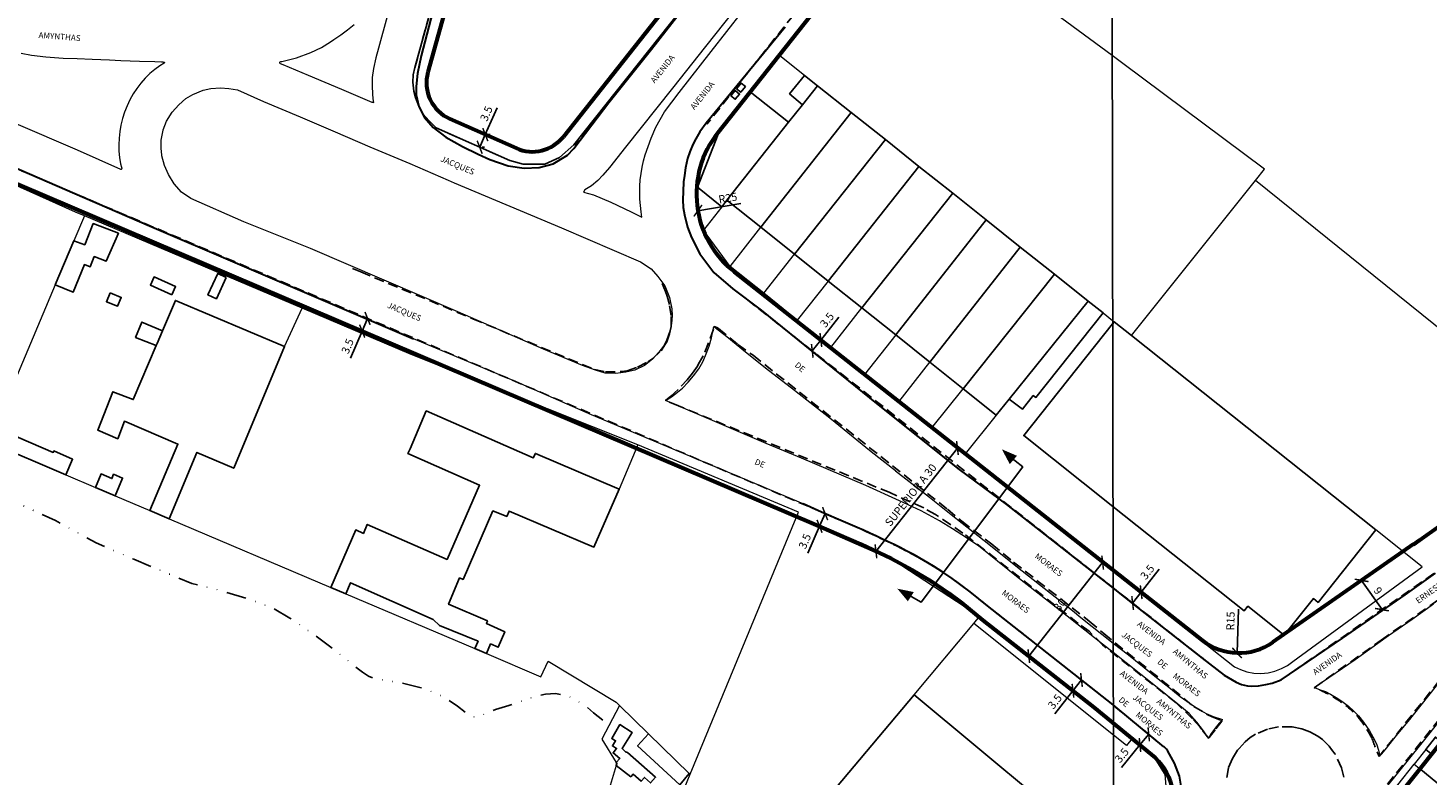
# Model space of a CAD drawing. Units: millimetres. Extents: x 280697 to 283115, y 1679867 to 1683064.
# Drawn here: x 281391 to 281745, y 1681052 to 1681241 of the extents above; entities that cross this region are included whole.
import ezdxf

# ---------------------------------------------------------------- set-up
doc = ezdxf.new("R2010")
doc.units = ezdxf.units.MM
doc.header["$MEASUREMENT"] = 0
doc.header["$PDMODE"] = 2
doc.header["$PDSIZE"] = 2
doc.linetypes.add('DASHED2', pattern=[0.375, 0.25, -0.125])
doc.linetypes.add('DIVIDE', pattern=[1.25, 0.5, -0.25, 0, -0.25, 0, -0.25])
for name, color, linetype in [('_cotas', 7, 'Continuous'), ('_meio fio', 7, 'DASHED2'), ('_textos', 7, 'Continuous'), ('Edificacoes', 2, 'Continuous'), ('Parada_Onibus', 231, 'Continuous'), ('Topon_de_Vias', 7, 'Continuous'), ('V-AREA_VERDE', 3, 'Continuous'), ('Vala', 5, 'DIVIDE')]:
    doc.layers.add(name, color=color, linetype=linetype)
for name, color, linetype, lineweight in [('_traçado por meio fio', 7, 'Continuous', 60), ('Cerca', 8, 'Cerca', 20), ('Muro_Grade', 8, 'Continuous', 20), ('Pavimentacao_Asfaltica_Mfio', 10, 'Continuous', 30), ('Pavimentacao_Asfaltica_S_Mfio', 10, 'Continuous', 15), ('Separ_Fisico_Canteiro_Mureta', 10, 'Continuous', 15)]:
    doc.layers.add(name, color=color, linetype=linetype, lineweight=lineweight)
doc.layers.add('Malha', color=7, linetype='Continuous', plot=False)
doc.styles.add('Arial', font='arial.ttf', dxfattribs={"height": 1.5})
doc.styles.get("Standard").update_dxf_attribs({"font": 'arial.ttf'})
doc.linetypes.add('Cerca', pattern='A,10,0,["X",Standard,S=1,R=0,X=0,Y=-0.5],0.1', length=10.1)
doc.dimstyles.new('AEROS UPV', dxfattribs={"dimtxt": 2, "dimasz": 2.5, "dimexe": 1.25, "dimexo": 0.625, "dimtad": 1, "dimdsep": 46, "dimtxsty": 'Standard', "dimblk": 'ARCHTICK', "dimcen": 2.5, "dimadec": 0, "dimazin": 0, "dimtfac": 1, "dimtmove": 0, "dimatfit": 3, "dimfxl": 1, "dimtzin": 0, "dimarcsym": 0})

# ---------------------------------------------------------------- blocks, each defined once
blk = doc.blocks.new('_ArchTick')
at = {"color": 0, "linetype": 'Continuous', "const_width": 0.15}
blk.add_lwpolyline([(-0.5, -0.5), (0.5, 0.5)], dxfattribs=at)
blk = doc.blocks.new('*D152')
at = {"layer": '_cotas', "color": 0, "lineweight": -2, "transparency": 16777216}
for p, q in [((281506.92, 1681214.41), (281509.92, 1681221.18)), ((281505.5, 1681211.21), (281506.92, 1681214.41)), ((281507.55, 1681214.41), (281508.17, 1681214.41)), ((281506.13, 1681211.21), (281506.75, 1681211.21))]:
    blk.add_line(p, q, dxfattribs=at)
at = {"layer": 'Defpoints', "color": 0, "transparency": 16777216}
for p in [(281506.92, 1681214.41), (281506.92, 1681214.41), (281505.5, 1681211.21)]:
    blk.add_point(p, dxfattribs=at)
at = {"layer": '_cotas', "color": 0, "lineweight": -2, "transparency": 16777216, "xscale": 2.5, "yscale": 2.5, "zscale": 2.5}
for p, rotation in [((281506.92, 1681214.41), 66.12749868835601), ((281505.5, 1681211.21), 246.1274986883561)]:
    blk.add_blockref('_ArchTick', p, dxfattribs=dict(at, rotation=rotation))
at = {"layer": '_cotas', "color": 0, "transparency": 16777216, "insert": (281507.42, 1681219.61), "char_height": 2, "attachment_point": 5, "rotation": 66.1275}
blk.add_mtext('3.5', dxfattribs=at)
blk = doc.blocks.new('*D574')
at = {"layer": '_cotas', "color": 0, "lineweight": -2, "transparency": 16777216}
for p, q in [((281477.15, 1681167.92), (281475.78, 1681164.7)), ((281476.58, 1681168.16), (281476, 1681168.41)), ((281475.78, 1681164.7), (281472.87, 1681157.89)), ((281475.2, 1681164.94), (281474.63, 1681165.19))]:
    blk.add_line(p, q, dxfattribs=at)
at = {"layer": 'Defpoints', "color": 0, "transparency": 16777216}
for p in [(281477.15, 1681167.92), (281475.78, 1681164.7), (281475.78, 1681164.7)]:
    blk.add_point(p, dxfattribs=at)
at = {"layer": '_cotas', "color": 0, "lineweight": -2, "transparency": 16777216, "xscale": 2.5, "yscale": 2.5, "zscale": 2.5}
for p, rotation in [((281475.78, 1681164.7), 246.89312559173), ((281477.15, 1681167.92), 66.89312559173)]:
    blk.add_blockref('_ArchTick', p, dxfattribs=dict(at, rotation=rotation))
at = {"layer": '_cotas', "color": 0, "transparency": 16777216, "insert": (281472.32, 1681160.79), "char_height": 2, "attachment_point": 5, "rotation": 66.8931}
blk.add_mtext('3.5', dxfattribs=at)
blk = doc.blocks.new('*D575')
at = {"layer": '_cotas', "color": 0, "lineweight": -2, "transparency": 16777216}
for p, q in [((281592.85, 1681118.54), (281591.45, 1681115.33)), ((281592.27, 1681118.79), (281591.7, 1681119.04)), ((281591.45, 1681115.33), (281588.5, 1681108.55)), ((281592.02, 1681115.09), (281592.6, 1681114.84))]:
    blk.add_line(p, q, dxfattribs=at)
at = {"layer": 'Defpoints', "color": 0, "transparency": 16777216}
for p in [(281592.85, 1681118.54), (281591.45, 1681115.33), (281591.45, 1681115.33)]:
    blk.add_point(p, dxfattribs=at)
at = {"layer": '_cotas', "color": 0, "lineweight": -2, "transparency": 16777216, "xscale": 2.5, "yscale": 2.5, "zscale": 2.5}
for p, rotation in [((281591.45, 1681115.33), 246.4764633110707), ((281592.85, 1681118.54), 66.47646331107072)]:
    blk.add_blockref('_ArchTick', p, dxfattribs=dict(at, rotation=rotation))
at = {"layer": '_cotas', "color": 0, "transparency": 16777216, "insert": (281587.96, 1681111.45), "char_height": 2, "attachment_point": 5, "rotation": 66.4765}
blk.add_mtext('3.5', dxfattribs=at)
blk = doc.blocks.new('*D576')
at = {"layer": '_cotas', "color": 0, "lineweight": -2, "transparency": 16777216}
for p, q in [((281591.77, 1681162.45), (281596.35, 1681168.27)), ((281589.6, 1681159.7), (281591.77, 1681162.45)), ((281592.26, 1681162.06), (281592.75, 1681161.67)), ((281590.09, 1681159.31), (281590.58, 1681158.92))]:
    blk.add_line(p, q, dxfattribs=at)
at = {"layer": 'Defpoints', "color": 0, "transparency": 16777216}
for p in [(281589.6, 1681159.7), (281591.77, 1681162.45), (281591.77, 1681162.45)]:
    blk.add_point(p, dxfattribs=at)
at = {"layer": '_cotas', "color": 0, "lineweight": -2, "transparency": 16777216, "xscale": 2.5, "yscale": 2.5, "zscale": 2.5}
for p, rotation in [((281591.77, 1681162.45), 51.78550021472007), ((281589.6, 1681159.7), 231.7855002147201)]:
    blk.add_blockref('_ArchTick', p, dxfattribs=dict(at, rotation=rotation))
at = {"layer": '_cotas', "color": 0, "transparency": 16777216, "insert": (281593.54, 1681167.36), "char_height": 2, "attachment_point": 5, "rotation": 51.7855}
blk.add_mtext('3.5', dxfattribs=at)
blk = doc.blocks.new('*D577')
at = {"layer": '_cotas', "color": 0, "lineweight": -2, "transparency": 16777216}
blk.add_line((281571.55, 1681197), (281560.67, 1681195.14), dxfattribs=at)
at = {"layer": 'Defpoints', "color": 0, "transparency": 16777216}
for p in [(281585.31, 1681199.35), (281560.67, 1681195.14)]:
    blk.add_point(p, dxfattribs=at)
at = {"layer": '_cotas', "color": 0, "lineweight": -2, "transparency": 16777216, "xscale": 2.5, "yscale": 2.5, "zscale": 2.5, "rotation": 189.7050883661107}
blk.add_blockref('_ArchTick', (281560.67, 1681195.14), dxfattribs=at)
at = {"layer": '_cotas', "color": 0, "transparency": 16777216, "insert": (281568.3, 1681198.11), "char_height": 2, "attachment_point": 5, "rotation": 9.7051}
blk.add_mtext('R25', dxfattribs=at)
blk = doc.blocks.new('*D578')
at = {"layer": '_cotas', "color": 0, "lineweight": -2, "transparency": 16777216}
for p, q in [((281672.77, 1681098.67), (281677.35, 1681104.49)), ((281672.28, 1681099.06), (281671.79, 1681099.44)), ((281670.12, 1681096.31), (281669.62, 1681096.69)), ((281670.61, 1681095.92), (281672.77, 1681098.67))]:
    blk.add_line(p, q, dxfattribs=at)
at = {"layer": 'Defpoints', "color": 0, "transparency": 16777216}
for p in [(281670.61, 1681095.92), (281672.77, 1681098.67), (281672.77, 1681098.67)]:
    blk.add_point(p, dxfattribs=at)
at = {"layer": '_cotas', "color": 0, "lineweight": -2, "transparency": 16777216, "xscale": 2.5, "yscale": 2.5, "zscale": 2.5}
for p, rotation in [((281672.77, 1681098.67), 51.78550021322272), ((281670.61, 1681095.92), 231.7855002132227)]:
    blk.add_blockref('_ArchTick', p, dxfattribs=dict(at, rotation=rotation))
at = {"layer": '_cotas', "color": 0, "transparency": 16777216, "insert": (281674.54, 1681103.58), "char_height": 2, "attachment_point": 5, "rotation": 51.7855}
blk.add_mtext('3.5', dxfattribs=at)
blk = doc.blocks.new('*D579')
at = {"layer": '_cotas', "color": 0, "lineweight": -2, "transparency": 16777216}
for p, q in [((281657.68, 1681076.48), (281655.52, 1681073.73)), ((281657.68, 1681076.48), (281658.67, 1681075.7)), ((281655.52, 1681073.73), (281650.94, 1681067.91)), ((281655.52, 1681073.73), (281656.5, 1681072.95))]:
    blk.add_line(p, q, dxfattribs=at)
at = {"layer": 'Defpoints', "color": 0, "transparency": 16777216}
for p in [(281657.19, 1681076.87), (281655.03, 1681074.12), (281655.52, 1681073.73)]:
    blk.add_point(p, dxfattribs=at)
at = {"layer": '_cotas', "color": 0, "lineweight": -2, "transparency": 16777216, "xscale": 2.5, "yscale": 2.5, "zscale": 2.5}
for p, rotation in [((281657.68, 1681076.48), 51.80189385466975), ((281655.52, 1681073.73), 231.8018938546698)]:
    blk.add_blockref('_ArchTick', p, dxfattribs=dict(at, rotation=rotation))
at = {"layer": '_cotas', "color": 0, "transparency": 16777216, "insert": (281651.16, 1681070.85), "char_height": 2, "attachment_point": 5, "rotation": 51.8019}
blk.add_mtext('3.5', dxfattribs=at)
blk = doc.blocks.new('*D580')
at = {"layer": '_cotas', "color": 0, "lineweight": -2, "transparency": 16777216}
for p, q in [((281671.14, 1681061.11), (281673.43, 1681059.24)), ((281674.68, 1681062.74), (281672.47, 1681060.03)), ((281673.36, 1681063.82), (281675.65, 1681061.95)), ((281672.47, 1681060.03), (281667.78, 1681054.3))]:
    blk.add_line(p, q, dxfattribs=at)
at = {"layer": 'Defpoints', "color": 0, "transparency": 16777216}
for p in [(281672.87, 1681064.22), (281670.66, 1681061.51), (281672.47, 1681060.03)]:
    blk.add_point(p, dxfattribs=at)
at = {"layer": '_cotas', "color": 0, "lineweight": -2, "transparency": 16777216, "xscale": 2.5, "yscale": 2.5, "zscale": 2.5}
for p, rotation in [((281674.68, 1681062.74), 50.72288973910847), ((281672.47, 1681060.03), 230.7228897391085)]:
    blk.add_blockref('_ArchTick', p, dxfattribs=dict(at, rotation=rotation))
at = {"layer": '_cotas', "color": 0, "transparency": 16777216, "insert": (281668.06, 1681057.24), "char_height": 2, "attachment_point": 5, "rotation": 50.7229}
blk.add_mtext('3.5', dxfattribs=at)
blk = doc.blocks.new('*D581')
at = {"layer": '_cotas', "color": 0, "lineweight": -2, "transparency": 16777216}
for p, q in [((281662.54, 1681106.54), (281662.05, 1681106.93)), ((281644.36, 1681082.51), (281663.03, 1681106.15)), ((281643.87, 1681082.89), (281643.38, 1681083.28))]:
    blk.add_line(p, q, dxfattribs=at)
at = {"layer": 'Defpoints', "color": 0, "transparency": 16777216}
for p in [(281663.03, 1681106.15), (281663.03, 1681106.15), (281644.36, 1681082.51)]:
    blk.add_point(p, dxfattribs=at)
at = {"layer": '_cotas', "color": 0, "lineweight": -2, "transparency": 16777216, "xscale": 2.5, "yscale": 2.5, "zscale": 2.5}
for p, rotation in [((281663.03, 1681106.15), 51.70983680592768), ((281644.36, 1681082.51), 231.7098368059277)]:
    blk.add_blockref('_ArchTick', p, dxfattribs=dict(at, rotation=rotation))
at = {"layer": '_cotas', "color": 0, "transparency": 16777216, "insert": (281652.4, 1681095.35), "char_height": 2, "attachment_point": 5, "rotation": 51.7098}
blk.add_mtext('30', dxfattribs=at)
blk = doc.blocks.new('*D582')
at = {"layer": '_cotas', "color": 0, "lineweight": -2, "transparency": 16777216}
for p, q in [((281605.7, 1681108.99), (281626.31, 1681135.14)), ((281625.82, 1681135.52), (281625.33, 1681135.91)), ((281605.21, 1681109.37), (281604.72, 1681109.76))]:
    blk.add_line(p, q, dxfattribs=at)
at = {"layer": 'Defpoints', "color": 0, "transparency": 16777216}
for p in [(281626.31, 1681135.14), (281626.31, 1681135.14), (281605.7, 1681108.99)]:
    blk.add_point(p, dxfattribs=at)
at = {"layer": '_cotas', "color": 0, "lineweight": -2, "transparency": 16777216, "xscale": 2.5, "yscale": 2.5, "zscale": 2.5}
for p, rotation in [((281626.31, 1681135.14), 51.75208212874975), ((281605.7, 1681108.99), 231.7520821287497)]:
    blk.add_blockref('_ArchTick', p, dxfattribs=dict(at, rotation=rotation))
at = {"layer": '_cotas', "color": 0, "transparency": 16777216, "insert": (281614.7, 1681123.09), "char_height": 2, "attachment_point": 5, "rotation": 51.7521}
blk.add_mtext('SUPERIOR A 30', dxfattribs=at)
blk = doc.blocks.new('*D742')
at = {"layer": '_cotas', "color": 0, "lineweight": -2, "transparency": 16777216}
blk.add_line((281697.36, 1681094.35), (281697.01, 1681083.31), dxfattribs=at)
at = {"layer": 'Defpoints', "color": 0, "transparency": 16777216}
for p in [(281697.48, 1681098.31), (281697.01, 1681083.31)]:
    blk.add_point(p, dxfattribs=at)
at = {"layer": '_cotas', "color": 0, "lineweight": -2, "transparency": 16777216, "xscale": 2.5, "yscale": 2.5, "zscale": 2.5, "rotation": 268.1793218442184}
blk.add_blockref('_ArchTick', (281697.01, 1681083.31), dxfattribs=at)
at = {"layer": '_cotas', "color": 0, "transparency": 16777216, "insert": (281695.62, 1681091.38), "char_height": 2, "attachment_point": 5, "rotation": 88.1793}
blk.add_mtext('R15', dxfattribs=at)
blk = doc.blocks.new('*D743')
at = {"layer": '_cotas', "color": 0, "lineweight": -2, "transparency": 16777216}
for p, q in [((281733.67, 1681094.26), (281728.52, 1681101.65)), ((281729.04, 1681102), (281729.55, 1681102.36)), ((281734.18, 1681094.62), (281734.69, 1681094.98))]:
    blk.add_line(p, q, dxfattribs=at)
at = {"layer": 'Defpoints', "color": 0, "transparency": 16777216}
for p in [(281728.52, 1681101.65), (281728.52, 1681101.65), (281733.67, 1681094.26)]:
    blk.add_point(p, dxfattribs=at)
at = {"layer": '_cotas', "color": 0, "lineweight": -2, "transparency": 16777216, "xscale": 2.5, "yscale": 2.5, "zscale": 2.5}
for p, rotation in [((281728.52, 1681101.65), 124.8613208691764), ((281733.67, 1681094.26), 304.8613208691764)]:
    blk.add_blockref('_ArchTick', p, dxfattribs=dict(at, rotation=rotation))
at = {"layer": '_cotas', "color": 0, "transparency": 16777216, "insert": (281732.45, 1681098.89), "char_height": 2, "attachment_point": 5, "rotation": 304.8613}
blk.add_mtext('9', dxfattribs=at)

msp = doc.modelspace()

# ---------------------------------------------------------------- linework, layer by layer
at = {"layer": '_meio fio', "ltscale": 10}
for p, q in [((281634.097, 1681750.116), (281489.029, 1681231.146)), ((281714.346, 1681445.195), (281529.396, 1681211.702)), ((281733.843, 1681432.767), (281562.97, 1681217.047)), ((281494.462, 1681216.098), (281513.102, 1681207.849)), ((281379.282, 1681209.675), (281591.954, 1681118.933)), ((281573.117, 1681172.678), (281693.198, 1681078.134)), ((281732.686, 1681047.145), (281790.148, 1681119.159)), ((281746.818, 1681103.422), (281708.159, 1681076.492))]:
    msp.add_line(p, q, dxfattribs=at)
for points in [[(281473.355, 1681180.553), (281475.473, 1681179.668), (281503.763, 1681167.829), (281534.503, 1681154.979), (281537.273, 1681154.379), (281541.373, 1681154.49), (281542.793, 1681154.67), (281545.433, 1681155.6), (281548.053, 1681156.94), (281549.283, 1681157.74), (281551.363, 1681159.73), (281552.293, 1681161.2), (281552.823, 1681162.02), (281553.503, 1681164), (281553.883, 1681165.9), (281553.933, 1681168.65), (281553.463, 1681171.41), (281552.873, 1681173.55), (281552.503, 1681174.71), (281551.657, 1681176.782)], [(281591.954, 1681118.933), (281603.335, 1681113.978), (281611.081, 1681110.315), (281616.606, 1681107.395), (281621.445, 1681104.467), (281626.132, 1681101.291), (281629.54, 1681098.76), (281634.945, 1681094.371), (281662.968, 1681072.321), (281678.535, 1681059.589)], [(281716.487, 1681074.494), (281733.467, 1681086.544), (281754.763, 1681101.56), (281780.25, 1681119.68)], [(281781.475, 1681118.228), (281763.227, 1681095.282), (281750.54, 1681079.316), (281732.92, 1681057.149)], [(281723.996, 1681051.855), (281723.466, 1681054.215), (281721.825, 1681057.695), (281720.885, 1681058.924), (281720.295, 1681059.704), (281718.595, 1681061.384), (281717.445, 1681062.244), (281715.435, 1681063.394), (281713.365, 1681064.124), (281710.955, 1681064.634), (281707.515, 1681064.654), (281704.675, 1681064.044), (281701.675, 1681062.734), (281700.365, 1681061.924), (281699.085, 1681060.854), (281697.555, 1681059.154), (281697.155, 1681058.714), (281695.865, 1681056.614), (281694.826, 1681054.264), (281694.206, 1681050.674)]]:
    msp.add_lwpolyline(points, dxfattribs=at)
msp.add_lwpolyline([(281560.783, 1681156.27), (281562.463, 1681159.35), (281564.823, 1681165.84), (281565.433, 1681165.59), (281565.893, 1681165.4), (281570.793, 1681161.32), (281574.623, 1681158.58), (281623.804, 1681119.632), (281627.394, 1681116.612), (281635.004, 1681110.812), (281640.504, 1681106.282), (281659.635, 1681091.353), (281663.295, 1681088.193), (281680.725, 1681074.213), (281686.085, 1681069.724), (281689.785, 1681067.554), (281690.535, 1681067.254), (281693.165, 1681066.214), (281693.195, 1681066.074), (281691.505, 1681063.874), (281689.845, 1681061.704), (281688.075, 1681063.974), (281687.585, 1681064.594), (281685.735, 1681066.634), (281681.625, 1681070.673), (281663.015, 1681085.323), (281659.635, 1681088.773), (281656.825, 1681090.773), (281627.714, 1681113.632), (281620.764, 1681118.282), (281617.814, 1681119.992), (281609.234, 1681123.851), (281555.803, 1681145.79), (281552.463, 1681147.16), (281553.843, 1681148.24), (281556.463, 1681150.74), (281558.003, 1681152.36), (281559.323, 1681154.1), (281560.543, 1681155.84)], close=True, dxfattribs=at)
for centre, radius, start, end in [((281707.576, 1681049.518), 26.518, 53.66505, 70.36434), ((281710.43, 1681051.932), 22.899, 36.446, 55.84084), ((281677.162, 1681031.592), 61.837, 29.27239, 33.29254), ((281810.376, 1681089.923), 84.104, 199.51442, 202.93468)]:
    msp.add_arc(centre, radius, start, end, dxfattribs=at)
at = {"layer": '_textos'}
msp.add_lwpolyline([(281638.989, 1681133.436), (281642.839, 1681130.369), (281617.095, 1681096.12), (281612.848, 1681098.566)], dxfattribs=at)
for points in [[(281639.544, 1681131.057), (281637.545, 1681134.82), (281641.355, 1681133.168)], [(281615.287, 1681098.701), (281611.115, 1681099.564), (281613.769, 1681096.37)]]:
    msp.add_solid(points, dxfattribs=at)
at = {"layer": '_traçado por meio fio'}
for p, q in [((281637.468, 1681749.174), (281492.4, 1681230.203)), ((281711.603, 1681447.368), (281526.652, 1681213.875)), ((281736.587, 1681430.594), (281565.714, 1681214.873)), ((281497.984, 1681218.367), (281514.766, 1681210.94)), ((281377.908, 1681206.456), (281590.581, 1681115.713)), ((281569.846, 1681179.708), (281688.205, 1681086.52)), ((281735.813, 1681044.651), (281793.274, 1681116.664))]:
    msp.add_line(p, q, dxfattribs=at)
at = {"layer": '_traçado por meio fio', "ltscale": 10}
for p, q in [((281735.813, 1681044.651), (281793.274, 1681116.664)), ((281741.673, 1681110.807), (281706.058, 1681085.997))]:
    msp.add_line(p, q, dxfattribs=at)
msp.add_lwpolyline([(281741.628, 1681110.775), (281743.177, 1681111.868), (281758.097, 1681122.461), (281764.697, 1681127.347), (281768.255, 1681130.263), (281771.008, 1681132.661), (281772.695, 1681134.166), (281776.408, 1681137.718), (281781.235, 1681142.689), (281785.475, 1681147.437), (281904.423, 1681296.868)], dxfattribs=at)
at = {"layer": '_traçado por meio fio'}
msp.add_lwpolyline([(281590.557, 1681115.724), (281601.888, 1681110.791), (281609.514, 1681107.185), (281614.881, 1681104.348), (281619.556, 1681101.519), (281624.106, 1681098.436), (281627.393, 1681095.995), (281632.759, 1681091.637), (281660.777, 1681069.591), (281675.385, 1681057.645, -0.3276881), (281679.811, 1681040.45), (281663.877, 1681000.714)], format="xyb", dxfattribs=at)
for centre, radius, start, end in [((281502.031, 1681227.511), 10, 164.38269, 246.1275), ((281518.813, 1681220.084), 10, 246.1275, 321.61715), ((281585.311, 1681199.351), 25, 141.61715, 231.7855)]:
    msp.add_arc(centre, radius, start, end, dxfattribs=at)
at = {"layer": '_traçado por meio fio', "ltscale": 10}
msp.add_arc((281697.484, 1681098.305), 15, 231.7855, 304.86132, dxfattribs=at)
at = {"layer": 'Cerca', "flags": 128}
for points in [[(281584.886, 1681238.723), (281611.827, 1681272.556)], [(281545.52, 1681135.932), (281488.208, 1681158.811), (281460.587, 1681170.516), (281405.525, 1681193.845), (281403.251, 1681194.812), (281382.756, 1681204.019), (281346.612, 1681220.245)], [(281779.713, 1681139.864), (281701.682, 1681202.829)], [(281628.223, 1681133.631), (281619.86, 1681140.224), (281611.466, 1681146.846), (281602.803, 1681153.689), (281602.713, 1681153.759), (281594.26, 1681160.592), (281585.786, 1681167.435), (281577.323, 1681174.287), (281568.82, 1681181.08), (281562.077, 1681190.264)], [(281631.905, 1681092.485), (281610.306, 1681106.631), (281585.536, 1681117.505)], [(281665.734, 1681062.546), (281630.464, 1681090.764)], [(281669.049, 1681059.892), (281665.738, 1681062.543), (281665.734, 1681062.546)], [(281670.46, 1681061.683), (281675.623, 1681057.524), (281678.789, 1681052.577), (281679.293, 1681046.557), (281675.765, 1681032.516), (281665.828, 1681007.531), (281665.826, 1681007.525)]]:
    msp.add_lwpolyline(points, dxfattribs=at)
at = {"layer": 'Edificacoes', "flags": 128}
for points in [[(281568.029, 1681197.797), (281583.625, 1681217.524), (281587.137, 1681221.966), (281590.938, 1681226.768), (281599.412, 1681220.025), (281576.593, 1681190.964)], [(281590.938, 1681226.768), (281587.137, 1681221.966), (281583.854, 1681224.725), (281587.657, 1681229.379), (281590.938, 1681226.768)], [(281560.616, 1681201.098), (281566.389, 1681216.054), (281573.912, 1681225.227), (281583.625, 1681217.524), (281568.029, 1681197.797), (281566.749, 1681196.176)], [(281576.593, 1681190.964), (281599.412, 1681220.025), (281608.085, 1681213.133), (281585.136, 1681184.151), (281576.593, 1681190.964)], [(281585.136, 1681184.151), (281608.085, 1681213.133), (281616.569, 1681206.37), (281593.639, 1681177.369), (281585.136, 1681184.151)], [(281616.569, 1681206.37), (281625.122, 1681199.567), (281602.163, 1681170.566), (281593.639, 1681177.369), (281616.569, 1681206.37)], [(281633.605, 1681192.815), (281610.716, 1681163.743), (281602.163, 1681170.566), (281625.122, 1681199.567), (281633.605, 1681192.815)], [(281398.182, 1681176.398), (281402.884, 1681187.573), (281405.645, 1681186.568), (281407.779, 1681191.919), (281414.136, 1681189.457), (281411.075, 1681182.401), (281408.049, 1681183.546), (281407.015, 1681181.002), (281405.534, 1681181.544), (281402.737, 1681174.575)], [(281610.716, 1681163.743), (281633.605, 1681192.815), (281642.199, 1681185.972), (281619.34, 1681156.86), (281610.716, 1681163.743)], [(281642.199, 1681185.972), (281650.862, 1681179.079), (281627.763, 1681150.138), (281619.34, 1681156.86), (281642.199, 1681185.972)], [(281427.674, 1681173.867), (281422.22, 1681176.332), (281423.167, 1681178.427), (281428.618, 1681175.963), (281427.674, 1681173.867)], [(281441.389, 1681178.299), (281438.931, 1681172.877), (281436.788, 1681173.85), (281439.249, 1681179.268), (281441.389, 1681178.299)], [(281650.862, 1681179.079), (281659.355, 1681172.317), (281639.408, 1681147.527), (281636.136, 1681143.465), (281627.763, 1681150.138)], [(281412.018, 1681174.377), (281414.839, 1681173.241), (281413.889, 1681170.992), (281411.105, 1681172.12), (281412.018, 1681174.377)], [(281426.994, 1681117.235), (281422.052, 1681119.336), (281429.174, 1681136.112), (281415.668, 1681141.92), (281413.992, 1681137.496), (281408.911, 1681139.61), (281412.736, 1681149.357), (281417.895, 1681147.373), (281423.702, 1681161.082), (281423.902, 1681161.552), (281425.283, 1681164.814), (281428.537, 1681172.478), (281456.155, 1681160.852), (281443.322, 1681130.03), (281433.986, 1681134.041)], [(281659.355, 1681172.317), (281663.147, 1681169.305), (281646.135, 1681147.94), (281645.471, 1681148.406), (281642.761, 1681144.963), (281639.408, 1681147.527)], [(281423.902, 1681161.552), (281423.702, 1681161.082), (281418.474, 1681163.102), (281420.089, 1681166.983), (281425.283, 1681164.814)], [(281381.446, 1681136.592), (281384.357, 1681143.505), (281387.17, 1681142.302), (281385.759, 1681139.106), (281397.667, 1681134.008), (281397.829, 1681134.396), (281402.559, 1681132.306), (281400.823, 1681128.359)], [(281471.641, 1681098.257), (281467.87, 1681099.858), (281474.152, 1681114.421), (281476.114, 1681113.556), (281477.073, 1681115.807), (281497.251, 1681106.974), (281505.465, 1681125.728), (281487.367, 1681133.738), (281487.939, 1681134.918), (281491.992, 1681144.502), (281519.047, 1681132.651), (281519.575, 1681133.776), (281540.799, 1681124.688), (281534.402, 1681110.077), (281512.948, 1681119.196), (281512.346, 1681117.827), (281508.86, 1681119.221), (281501.291, 1681101.908), (281500.401, 1681102.293), (281497.635, 1681095.638), (281507.471, 1681091.425), (281507.198, 1681090.779), (281511.853, 1681088.688), (281510.183, 1681084.758), (281508.259, 1681085.597), (281507.185, 1681083.141), (281504.244, 1681084.402), (281505.077, 1681086.276), (281495.366, 1681090.256), (281493.718, 1681091.807), (281472.823, 1681101.059)], [(281413.328, 1681123.037), (281408.336, 1681125.168), (281409.771, 1681128.581), (281412.507, 1681127.423), (281412.928, 1681128.488), (281415.204, 1681127.528)], [(281540.148, 1681055.36), (281540.008, 1681055.59), (281540.949, 1681056.603), (281539.249, 1681058.001), (281540.134, 1681059.172), (281539.069, 1681059.788), (281539.848, 1681061.114), (281538.914, 1681061.662), (281540.972, 1681065.17), (281544.052, 1681063.194), (281541.495, 1681059.14), (281542.374, 1681058.284), (281542.889, 1681058.111), (281549.97, 1681051.863), (281548.722, 1681050.45), (281547.166, 1681051.823), (281546.311, 1681050.849), (281544.292, 1681052.642), (281543.708, 1681051.98), (281540.008, 1681054.88)], [(281548.202, 1681062.873), (281558.476, 1681052.849), (281556.114, 1681049.971), (281545.417, 1681059.802), (281548.202, 1681062.873)], [(281767.818, 1681045.446), (281765.667, 1681042.735), (281761.743, 1681045.963), (281758.234, 1681041.695), (281743.449, 1681053.85), (281746.462, 1681057.523), (281744.749, 1681058.922), (281747.19, 1681062.023), (281755.493, 1681055.35), (281758.445, 1681052.979), (281757.498, 1681051.778), (281762.615, 1681047.606), (281763.647, 1681048.798), (281765.087, 1681047.647)]]:
    msp.add_lwpolyline(points, close=True, dxfattribs=at)
for points in [[(281665.639, 1681120.335), (281665.638, 1681120.336), (281643.072, 1681138.293), (281665.558, 1681166.554), (281665.562, 1681166.559)], [(281665.562, 1681166.559), (281665.968, 1681167.064)], [(281665.968, 1681167.064), (281670.33, 1681163.583), (281732.114, 1681114.424), (281717.521, 1681096.083), (281716.324, 1681097.036), (281708.96, 1681087.783), (281699.747, 1681095.115), (281698.809, 1681093.935), (281665.639, 1681120.335)], [(281621.867, 1680996.452), (281621.861, 1680996.457), (281608.966, 1681006.411), (281610.279, 1681007.921), (281600.385, 1681015.987), (281599.749, 1681015.23), (281580.584, 1681031.301), (281615.348, 1681072.747), (281663.132, 1681032.945), (281650.076, 1681017.222), (281661.557, 1681007.531), (281652.305, 1680996.503)]]:
    msp.add_lwpolyline(points, dxfattribs=at)
at = {"layer": 'Malha', "flags": 128}
for points in [[(281182.422, 1681549.976), (281664.925, 1681550.786), (281665.844, 1680996.526), (281183.365, 1680995.716), (281182.422, 1681549.976)], [(281664.925, 1681550.786), (282147.428, 1681551.575), (282148.322, 1680997.315), (281665.844, 1680996.526), (281664.925, 1681550.786)]]:
    msp.add_lwpolyline(points, close=True, dxfattribs=at)
at = {"layer": 'Muro_Grade', "flags": 128}
for points in [[(281665.449, 1681234.4), (281665.448, 1681234.401), (281612.587, 1681273.386)], [(281581.405, 1681234.361), (281584.886, 1681238.723)], [(281590.938, 1681226.768), (281587.137, 1681221.966), (281583.625, 1681217.524), (281568.029, 1681197.797), (281566.749, 1681196.176), (281562.077, 1681190.264), (281561.077, 1681193.627), (281560.376, 1681200.468), (281560.616, 1681201.098), (281566.389, 1681216.054), (281573.912, 1681225.227), (281581.405, 1681234.361)], [(281590.938, 1681226.768), (281587.657, 1681229.379), (281581.405, 1681234.361)], [(281670.33, 1681163.583), (281701.682, 1681202.829), (281703.973, 1681205.7), (281668.115, 1681232.431), (281665.449, 1681234.4)], [(281590.938, 1681226.768), (281599.412, 1681220.025)], [(281568.82, 1681181.08), (281576.593, 1681190.964), (281599.412, 1681220.025)], [(281599.412, 1681220.025), (281608.085, 1681213.133)], [(281577.323, 1681174.287), (281585.136, 1681184.151), (281608.085, 1681213.133)], [(281608.085, 1681213.133), (281616.569, 1681206.37)], [(281616.569, 1681206.37), (281593.639, 1681177.369), (281585.786, 1681167.435)], [(281616.569, 1681206.37), (281625.122, 1681199.567)], [(281594.26, 1681160.592), (281602.163, 1681170.566), (281625.122, 1681199.567)], [(281625.122, 1681199.567), (281633.605, 1681192.815)], [(281405.525, 1681193.845), (281402.884, 1681187.573), (281398.182, 1681176.398), (281384.357, 1681143.505), (281381.446, 1681136.592)], [(281633.605, 1681192.815), (281610.716, 1681163.743), (281602.803, 1681153.689)], [(281633.605, 1681192.815), (281642.199, 1681185.972)], [(281611.466, 1681146.846), (281619.34, 1681156.86), (281642.199, 1681185.972)], [(281642.199, 1681185.972), (281650.862, 1681179.079)], [(281619.86, 1681140.224), (281627.763, 1681150.138), (281650.862, 1681179.079)], [(281650.862, 1681179.079), (281659.355, 1681172.317)], [(281456.155, 1681160.852), (281460.587, 1681170.516)], [(281659.355, 1681172.317), (281639.408, 1681147.527), (281636.136, 1681143.465), (281628.223, 1681133.631), (281665.666, 1681104.071)], [(281659.355, 1681172.317), (281663.147, 1681169.305), (281665.558, 1681167.385), (281665.561, 1681167.382)], [(281665.561, 1681167.382), (281665.968, 1681167.064), (281670.33, 1681163.583)], [(281665.666, 1681104.071), (281665.668, 1681104.07), (281696.37, 1681079.82), (281697.881, 1681079.096), (281699.521, 1681078.553), (281701.259, 1681078.227), (281703.05, 1681078.14), (281704.845, 1681078.302), (281706.592, 1681078.707), (281708.243, 1681079.338), (281709.76, 1681080.166), (281711.116, 1681081.15), (281743.809, 1681105.11), (281732.114, 1681114.424), (281670.33, 1681163.583)], [(281381.446, 1681136.592), (281400.823, 1681128.359), (281408.336, 1681125.168), (281413.328, 1681123.037), (281422.052, 1681119.336), (281426.994, 1681117.235), (281467.87, 1681099.858), (281471.641, 1681098.257), (281504.244, 1681084.402), (281507.185, 1681083.141), (281521.001, 1681077.279), (281522.811, 1681081.241), (281540.002, 1681070.87), (281540.859, 1681070.036)], [(281558.696, 1681052.639), (281585.536, 1681117.505), (281586.116, 1681118.895), (281545.52, 1681135.932), (281540.799, 1681124.688)], [(281580.164, 1681030.811), (281580.584, 1681031.301), (281615.348, 1681072.747), (281630.464, 1681090.764), (281631.905, 1681092.485)], [(281540.859, 1681070.036), (281536.377, 1681061.533), (281540.008, 1681055.59), (281540.148, 1681055.36), (281540.008, 1681054.88), (281538.498, 1681049.768), (281535.256, 1681038.794)], [(281558.696, 1681052.639), (281558.476, 1681052.849), (281548.202, 1681062.873), (281540.859, 1681070.036)], [(281670.46, 1681061.683), (281669.049, 1681059.892)], [(281762.236, 1681038.414), (281765.667, 1681042.735), (281767.818, 1681045.446), (281765.087, 1681047.647), (281763.647, 1681048.798), (281758.445, 1681052.979), (281755.493, 1681055.35), (281747.19, 1681062.023), (281744.749, 1681058.922), (281741.818, 1681055.19)], [(281736.486, 1681048.398), (281737.676, 1681049.908), (281741.818, 1681055.19)], [(281741.818, 1681055.19), (281743.449, 1681053.85), (281758.234, 1681041.695), (281762.236, 1681038.414)], [(281557.935, 1681048.348), (281557.175, 1681048.948), (281558.696, 1681052.639)]]:
    msp.add_lwpolyline(points, dxfattribs=at)
at = {"layer": 'Parada_Onibus', "flags": 128}
for points in [[(281570.442, 1681226.021), (281571.616, 1681227.455), (281572.708, 1681226.561), (281571.534, 1681225.127), (281570.442, 1681226.021)], [(281569.047, 1681224.246), (281570.136, 1681225.543), (281571.212, 1681224.64), (281570.124, 1681223.342), (281569.047, 1681224.246)]]:
    msp.add_lwpolyline(points, close=True, dxfattribs=at)
at = {"layer": 'Pavimentacao_Asfaltica_Mfio', "flags": 128}
for points in [[(281499.384, 1681267.595), (281490.742, 1681234.304), (281489.799, 1681229.855), (281489.455, 1681226.607), (281489.458, 1681224.458), (281490.112, 1681221.511), (281491.566, 1681218.765), (281493.718, 1681216.22), (281496.97, 1681213.777), (281501.163, 1681211.372), (281505.13, 1681209.423), (281508.039, 1681208.106), (281512.692, 1681206.475), (281516.769, 1681205.914), (281520.548, 1681206.106), (281524.11, 1681206.975), (281527.68, 1681209.221), (281529.333, 1681210.855), (281538.179, 1681222.486), (281548.95, 1681235.994), (281564.409, 1681255.855)], [(281582.714, 1681241.572), (281562.793, 1681217.34), (281561.181, 1681215.071), (281560.138, 1681213.373), (281559.365, 1681211.917), (281558.674, 1681210.052), (281558.084, 1681208.362), (281557.554, 1681206), (281557.308, 1681204.084), (281557.07, 1681202.46), (281556.935, 1681200.018), (281556.85, 1681197.89), (281556.992, 1681195.946), (281557.302, 1681194.133), (281558.053, 1681190.961), (281559.095, 1681188.36), (281561.207, 1681184.218), (281564.687, 1681179.559), (281569.541, 1681175.377), (281576.693, 1681169.978), (281605.858, 1681146.438), (281626.721, 1681129.684), (281638.681, 1681120.82), (281665.673, 1681099.659)], [(281387.187, 1681206.402), (281403.133, 1681199.482), (281422.006, 1681191.365), (281488.798, 1681162.749)], [(281665.722, 1681070.147), (281652.992, 1681080.194), (281633.914, 1681095.181), (281631.751, 1681096.998), (281629.54, 1681098.76), (281627.283, 1681100.466), (281624.981, 1681102.115), (281622.637, 1681103.703), (281620.253, 1681105.231), (281617.833, 1681106.695), (281615.379, 1681108.095), (281613.377, 1681109.161), (281611.848, 1681109.935), (281610.313, 1681110.696), (281608.772, 1681111.446), (281607.226, 1681112.185), (281605.674, 1681112.912), (281604.117, 1681113.627), (281602.554, 1681114.33), (281600.986, 1681115.021), (281596.822, 1681116.787), (281591.954, 1681118.933), (281587.305, 1681121.025)], [(281665.673, 1681099.659), (281665.673, 1681099.659), (281671.826, 1681094.834), (281688.155, 1681081.946), (281693.794, 1681077.683), (281696.779, 1681075.912), (281698.173, 1681075.36), (281699.697, 1681075.004), (281700.715, 1681074.884), (281702.421, 1681074.981), (281704.296, 1681075.303), (281705.907, 1681075.637), (281708.159, 1681076.492), (281723.72, 1681087.036), (281739.529, 1681098.038), (281747.227, 1681103.518)], [(281665.84, 1680998.869), (281665.84, 1680998.869), (281669.075, 1681007.124), (281681.736, 1681039.766), (281681.832, 1681040.015), (281681.896, 1681040.18), (281681.96, 1681040.346), (281682.025, 1681040.511), (281682.397, 1681041.698), (281683.024, 1681045.093), (281683.048, 1681048.629), (281682.439, 1681052.141), (281681.227, 1681055.463), (281679.494, 1681058.45), (281679.135, 1681058.96), (281678.86, 1681059.3), (281678.686, 1681059.464), (281678.636, 1681059.506), (281678.586, 1681059.548), (281678.535, 1681059.589), (281666.741, 1681069.343), (281665.722, 1681070.147), (281665.722, 1681070.147)]]:
    msp.add_lwpolyline(points, dxfattribs=at)
at = {"layer": 'Pavimentacao_Asfaltica_S_Mfio', "flags": 128}
for points in [[(281587.305, 1681121.025), (281533.738, 1681143.529), (281514.578, 1681151.965), (281488.798, 1681162.749)], [(281787.708, 1681067.934), (281787.848, 1681068.306), (281787.896, 1681068.742), (281787.811, 1681069.229), (281787.517, 1681069.764), (281782.66, 1681073.918), (281776.154, 1681079.479), (281768.702, 1681085.847), (281766.807, 1681087.466), (281766.367, 1681087.631), (281766.089, 1681087.655), (281765.691, 1681087.565), (281765.359, 1681087.422), (281765.022, 1681087.174), (281743.401, 1681060.17), (281731.98, 1681045.916), (281721.75, 1681033.336), (281714.156, 1681023.825), (281704.646, 1681012.161), (281692.029, 1680996.569)]]:
    msp.add_lwpolyline(points, dxfattribs=at)
at = {"layer": 'Separ_Fisico_Canteiro_Mureta', "flags": 128}
for points in [[(281574.322, 1681251.518), (281562.629, 1681236.658), (281554.243, 1681226.162), (281542.379, 1681211.232), (281538.303, 1681206.062), (281536.622, 1681204.113), (281535.35, 1681202.776), (281533.8, 1681201.485), (281532.125, 1681200.399), (281531.729, 1681199.869), (281534.258, 1681199.195), (281538.682, 1681197.302), (281543.771, 1681194.845), (281546.511, 1681193.515), (281546.358, 1681194.91), (281546.148, 1681196.503), (281546.017, 1681198.112), (281545.965, 1681199.731), (281545.994, 1681201.353), (281546.104, 1681202.972), (281546.294, 1681204.584), (281546.564, 1681206.18), (281546.912, 1681207.757), (281547.335, 1681209.307), (281548.86, 1681213.521), (281550.004, 1681216.291), (281552.237, 1681220.163), (281555.94, 1681225.038), (281564.043, 1681235.458), (281571.98, 1681245.573)], [(281482.233, 1681244.838), (281480.633, 1681239.086), (281479.923, 1681236.285), (281479.271, 1681233.782), (281478.62, 1681231.1), (281478.326, 1681228.865), (281478.299, 1681226.869), (281478.363, 1681224.427), (281478.573, 1681222.895), (281478.608, 1681222.681), (281478.625, 1681222.553), (281478.616, 1681222.497), (281478.554, 1681222.481), (281478.541, 1681222.488), (281478.459, 1681222.516), (281478.339, 1681222.565), (281470.645, 1681225.815), (281462.21, 1681229.376), (281455.767, 1681232.048), (281455.133, 1681232.303), (281454.981, 1681232.485), (281454.941, 1681232.63), (281454.948, 1681232.727), (281455.009, 1681232.804), (281455.189, 1681232.868), (281455.46, 1681232.932), (281459.167, 1681233.835), (281462.792, 1681235.135), (281465.461, 1681236.45), (281467.75, 1681237.863), (281468.638, 1681238.431), (281470.427, 1681239.649), (281472.034, 1681240.876), (281473.762, 1681242.243)], [(281389.52, 1681235.04), (281392.202, 1681234.538), (281395.747, 1681234.097), (281400.186, 1681233.776), (281403.731, 1681233.663), (281407.544, 1681233.52), (281411.923, 1681233.318), (281414.724, 1681233.174), (281419.49, 1681233.002), (281423.392, 1681232.919), (281425.069, 1681232.83), (281425.364, 1681232.803), (281425.626, 1681232.767), (281425.754, 1681232.727), (281425.817, 1681232.675), (281425.831, 1681232.59), (281425.793, 1681232.53), (281425.684, 1681232.465), (281424.625, 1681231.824), (281423.374, 1681230.868), (281422.099, 1681229.826), (281420.94, 1681228.672), (281419.846, 1681227.427), (281418.829, 1681226.098), (281417.896, 1681224.691), (281417.057, 1681223.214), (281416.319, 1681221.679), (281415.687, 1681220.094), (281415.167, 1681218.471), (281414.762, 1681216.822), (281414.471, 1681215.16), (281414.296, 1681213.495), (281414.234, 1681211.839), (281414.281, 1681210.204), (281414.434, 1681208.599), (281414.686, 1681207.034), (281414.887, 1681206.192), (281414.966, 1681205.946), (281414.977, 1681205.838), (281414.944, 1681205.721), (281414.899, 1681205.632), (281414.859, 1681205.611), (281414.789, 1681205.609), (281403.794, 1681210.459), (281388.284, 1681217.139)], [(281665.7, 1681083.403), (281663.033, 1681085.529), (281652.019, 1681094.212), (281641.281, 1681102.629), (281631.617, 1681110.362), (281627.427, 1681113.21), (281625.09, 1681114.676), (281621.8, 1681116.712), (281617.127, 1681119.247), (281611.674, 1681121.764), (281603.141, 1681125.642), (281596.98, 1681128.296), (281586.837, 1681132.57), (281577.907, 1681136.309), (281565.002, 1681141.871), (281558.252, 1681144.696), (281554.825, 1681146.144), (281552.521, 1681147.196), (281554.041, 1681148.115), (281555.561, 1681149.242), (281556.788, 1681150.247), (281558.221, 1681151.771), (281559.533, 1681153.365), (281560.879, 1681155.148), (281561.897, 1681156.949), (281562.638, 1681158.558), (281563.534, 1681160.878), (281564.153, 1681163.023), (281564.72, 1681165.861), (281567.975, 1681163.341), (281572.721, 1681159.439), (281578.557, 1681154.865), (281584.306, 1681150.36), (281594.021, 1681142.799), (281604.535, 1681134.214), (281610.614, 1681129.415), (281610.631, 1681129.398), (281619.203, 1681122.683), (281624.693, 1681118.299), (281633.098, 1681111.742), (281642.709, 1681104.078), (281655.412, 1681094.006), (281657.542, 1681092.271)], [(281657.542, 1681092.271), (281665.696, 1681085.818)], [(281746.724, 1681095.675), (281741.314, 1681091.8), (281735.347, 1681087.664), (281726.915, 1681081.561), (281717.036, 1681074.841), (281716.918, 1681074.699), (281716.89, 1681074.603), (281716.892, 1681074.509), (281716.951, 1681074.415), (281717.048, 1681074.358), (281718.039, 1681074.01), (281719.349, 1681073.559), (281720.628, 1681072.879), (281722.459, 1681071.751), (281723.862, 1681070.828), (281725.193, 1681069.839), (281726.5, 1681068.652), (281727.748, 1681067.383), (281729.017, 1681065.774), (281730.479, 1681063.647), (281731.392, 1681062.095), (281732.277, 1681060.307), (281732.804, 1681058.742), (281732.922, 1681057.987), (281732.989, 1681057.738), (281733.119, 1681057.618), (281733.296, 1681057.572), (281733.456, 1681057.616), (281733.625, 1681057.761), (281734.442, 1681058.837), (281736.636, 1681061.609), (281737.657, 1681062.881), (281740.691, 1681066.509), (281741.657, 1681067.649), (281749.404, 1681077.443)], [(281665.696, 1681085.818), (281665.696, 1681085.818), (281669.53, 1681082.801), (281677.057, 1681076.73), (281679.793, 1681074.625), (281682.651, 1681072.329), (281685.733, 1681070.12), (281687.395, 1681068.998), (281689.196, 1681067.98), (281691.013, 1681067.274), (281693.374, 1681066.447), (281692.487, 1681065.569), (281691.484, 1681064.317), (281690.461, 1681062.959), (281689.793, 1681061.755), (281688.563, 1681063.603), (281686.864, 1681065.832), (281684.941, 1681068.026), (281682.066, 1681070.391), (281675.935, 1681075.241), (281665.7, 1681083.403), (281665.7, 1681083.403)]]:
    msp.add_lwpolyline(points, dxfattribs=at)
msp.add_lwpolyline([(281499.005, 1681202.198), (281526.213, 1681190.826), (281546.204, 1681182.192), (281548.853, 1681180.483), (281550.568, 1681178.514), (281552.284, 1681176.13), (281553.534, 1681173.174), (281554.109, 1681170.373), (281554.164, 1681168.609), (281554.009, 1681166.58), (281553.504, 1681164.518), (281552.747, 1681162.392), (281551.956, 1681160.932), (281550.817, 1681159.345), (281549.171, 1681157.598), (281547.144, 1681156.041), (281544.736, 1681154.864), (281542.454, 1681154.321), (281539.949, 1681154), (281537.254, 1681154.091), (281534.811, 1681154.785), (281531.479, 1681156.048), (281521.675, 1681160.155), (281499.939, 1681169.619), (281462.701, 1681185.563), (281445.886, 1681192.378), (281432.424, 1681198.203), (281430.135, 1681199.849), (281428.258, 1681201.982), (281426.83, 1681204.34), (281425.777, 1681206.55), (281425.136, 1681209.022), (281425.136, 1681209.209), (281424.983, 1681211.008), (281424.98, 1681212.957), (281425.501, 1681215.543), (281425.501, 1681215.618), (281426.322, 1681217.793), (281427.705, 1681220.044), (281429.426, 1681221.958), (281431.185, 1681223.534), (281432.944, 1681224.512), (281435.566, 1681225.64), (281437.476, 1681226.055), (281439.987, 1681226.209), (281442.086, 1681226.1), (281444.297, 1681225.729), (281450.86, 1681222.816), (281460.085, 1681218.895), (281468.935, 1681215.124), (281477.71, 1681211.278), (281487.798, 1681207.097), (281497.548, 1681202.877)], close=True, dxfattribs=at)
at = {"layer": 'V-AREA_VERDE'}
for p, q in [((281712.191, 1682031.821), (281489.071, 1681231.348)), ((281529.28, 1681211.849), (282056.523, 1681875.102)), ((281489.071, 1681231.348), (281488.681, 1681229.498)), ((281488.681, 1681229.498), (281488.581, 1681227.658)), ((281488.581, 1681227.658), (281488.831, 1681225.408)), ((281488.831, 1681225.408), (281489.271, 1681223.758)), ((281489.271, 1681223.758), (281490.072, 1681221.578)), ((281490.072, 1681221.578), (281491.172, 1681219.588)), ((281491.172, 1681219.588), (281492.739, 1681217.926)), ((281492.739, 1681217.926), (281494.462, 1681216.098)), ((281494.462, 1681216.098), (281513.102, 1681207.849)), ((281525.702, 1681208.579), (281529.28, 1681211.849)), ((281513.102, 1681207.849), (281516.492, 1681206.939)), ((281516.492, 1681206.939), (281521.962, 1681206.939)), ((281521.962, 1681206.939), (281525.702, 1681208.579))]:
    msp.add_line(p, q, dxfattribs=at)
at = {"layer": 'Vala', "ltscale": 10, "flags": 128}
msp.add_lwpolyline([(281536.621, 1681066.341), (281534.288, 1681068.201), (281532.017, 1681070.079), (281529.512, 1681071.604), (281527.594, 1681072.504), (281524.659, 1681073.051), (281522.115, 1681072.855), (281519.141, 1681072.188), (281512.84, 1681070.034), (281509.514, 1681069.016), (281506.148, 1681067.606), (281504.622, 1681067.058), (281503.722, 1681067.214), (281502.626, 1681067.761), (281501.843, 1681068.348), (281499.847, 1681069.874), (281496.48, 1681072.143), (281493.388, 1681073.512), (281490.335, 1681074.607), (281485.952, 1681075.662), (281478.907, 1681076.835), (281477.419, 1681077.421), (281475.893, 1681078.438), (281473.074, 1681080.629), (281469.59, 1681083.446), (281464.11, 1681087.593), (281457.495, 1681092.131), (281453.267, 1681094.595), (281447.788, 1681096.707), (281439.49, 1681099.21), (281432.68, 1681100.891), (281418.002, 1681106.992), (281408.53, 1681111.177), (281398.235, 1681116.771), (281388.371, 1681121.308), (281383.244, 1681122.911), (281379.878, 1681123.575), (281376.982, 1681123.496), (281374.517, 1681122.987), (281370.995, 1681122.008), (281368.628, 1681120.79), (281366.985, 1681119.693), (281365.302, 1681117.893), (281363.425, 1681114.761), (281361.43, 1681111.669), (281359.552, 1681108.577), (281357.792, 1681105.249), (281354.194, 1681094.212), (281348.72, 1681077.46), (281344.106, 1681060.239), (281341.408, 1681051.354), (281341.397, 1681051.317), (281340.651, 1681049.567), (281339.792, 1681047.042), (281338.903, 1681044.661), (281338.388, 1681042.108), (281337.786, 1681040.33), (281337.471, 1681037.777), (281337.185, 1681035.052), (281337.157, 1681033.216), (281336.813, 1681031.868), (281335.982, 1681029.602), (281335.638, 1681026.705), (281335.495, 1681025.07), (281335.381, 1681022.402), (281335.153, 1681019.763), (281335.096, 1681016.952), (281335.01, 1681015.145), (281335.269, 1681013.223), (281335.843, 1681011.703), (281337.106, 1681009.409), (281338.455, 1681007.201), (281339.889, 1681005.652), (281341.582, 1681003.559), (281343.734, 1681001.69), (281345.857, 1680999.941), (281347.922, 1680998.708), (281349.414, 1680997.705), (281351.996, 1680996.874), (281354.692, 1680997.563)], dxfattribs=at)

# ---------------------------------------------------------------- texts
at = {"layer": 'Topon_de_Vias', "style": 'Arial'}
for s, rotation, p in [('AMYNTHAS', 355.64573, (281393.908, 1681238.86)), ('AVENIDA', 51.48817, (281549.73, 1681227.299)), ('AVENIDA', 51.48817, (281559.789, 1681220.557)), ('JACQUES', 336.94963, (281495.446, 1681207.713)), ('JACQUES', 336.94963, (281481.981, 1681170.706)), ('DE', 318.71906, (281585.034, 1681155.914)), ('DE', 336.10639, (281574.872, 1681131.113)), ('MORAES', 322.68284, (281645.707, 1681107.474)), ('MORAES', 322.68284, (281637.36, 1681098.19)), ('ERNESTO', 35.82569, (281742.868, 1681095.697)), ('AVENIDA ', 322.68284, (281671.615, 1681090.313)), ('JACQUES', 322.68284, (281667.667, 1681087.615)), ('DE', 318.71906, (281676.722, 1681080.804)), ('AMYNTHAS', 320.49162, (281680.643, 1681083.393)), ('AVENIDA', 35.36665, (281716.825, 1681077.657)), ('AVENIDA ', 322.68284, (281667.229, 1681077.829)), ('MORAES', 321.82886, (281680.63, 1681077.178)), ('DE', 318.71906, (281666.944, 1681071.214)), ('JACQUES', 321.66802, (281670.486, 1681071.783)), ('AMYNTHAS', 320.49162, (281676.536, 1681070.762)), ('MORAES', 320.04985, (281671.223, 1681067.413))]:
    msp.add_text(s, height=1.5, rotation=rotation, dxfattribs=at).set_placement(p)

# ---------------------------------------------------------------- dimensions: what is measured, and where the dimension line sits
at = {"layer": '_cotas'}
for p1, p2, distance, picture, middle in [((281505.504, 1681211.211), (281506.92, 1681214.412), 0, '*D152', (281507.418, 1681219.607)), ((281477.153, 1681167.916), (281475.78, 1681164.697), 0, '*D574', (281472.321, 1681160.788)), ((281589.603, 1681159.698), (281591.768, 1681162.448), 0, '*D576', (281593.537, 1681167.358)), ((281592.848, 1681118.544), (281591.451, 1681115.335), 0, '*D575', (281587.964, 1681111.451)), ((281670.607, 1681095.921), (281672.772, 1681098.671), 0, '*D578', (281674.542, 1681103.581)), ((281733.668, 1681094.261), (281728.523, 1681101.646), 0, '*D743', (281732.446, 1681098.895)), ((281657.189, 1681076.867), (281655.025, 1681074.117), 0.63, '*D579', (281651.164, 1681070.854)), ((281672.874, 1681064.219), (281670.658, 1681061.51), 2.336, '*D580', (281668.056, 1681057.24))]:
    dim = msp.add_aligned_dim(p1=p1, p2=p2, distance=distance, dimstyle='AEROS UPV', dxfattribs=at)
    dim.commit()
    dim.dimension.update_dxf_attribs({"geometry": picture, "text_midpoint": middle})
for center, mpoint, picture, middle in [((281585.311, 1681199.351), (281560.669, 1681195.136), '*D577', (281568.576, 1681196.488)), ((281697.484, 1681098.305), (281697.008, 1681083.313), '*D742', (281697.086, 1681085.775))]:
    dim = msp.add_radius_dim(center=center, mpoint=mpoint, dimstyle='AEROS UPV', dxfattribs=at)
    dim.commit()
    dim.dimension.update_dxf_attribs({"geometry": picture, "text_midpoint": middle, "dimtype": 164})
for p1, p2, text, picture, middle in [((281605.701, 1681108.988), (281626.314, 1681135.137), 'SUPERIOR A 30', '*D582', (281614.703, 1681123.09)), ((281644.363, 1681082.507), (281663.03, 1681106.152), '30', '*D581', (281652.404, 1681095.35))]:
    dim = msp.add_aligned_dim(p1=p1, p2=p2, distance=0, text=text, dimstyle='AEROS UPV', dxfattribs=at)
    dim.commit()
    dim.dimension.update_dxf_attribs({"geometry": picture, "text_midpoint": middle})

doc.saveas('drawing.dxf')
